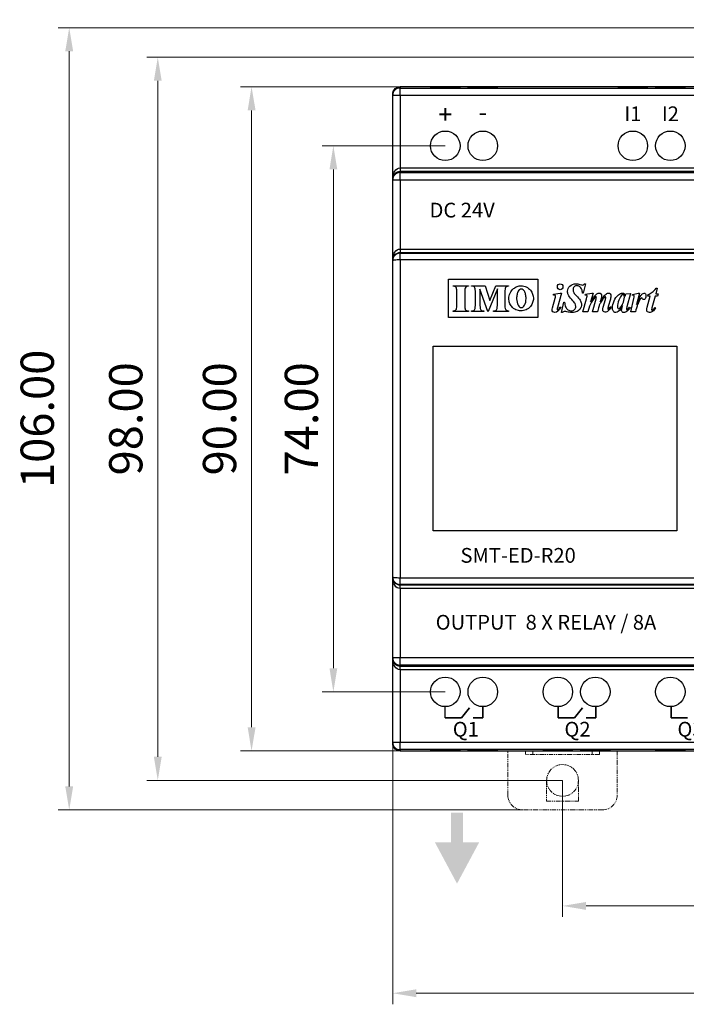
# Model space of a CAD drawing. Units: inches. Extents: x 1 to 319, y 1 to 235.
# Drawn here: x 1 to 91, y 1 to 135 of the extents above; entities that cross this region are included whole.
import ezdxf

# ---------------------------------------------------------------- set-up
doc = ezdxf.new("R2010")
doc.units = ezdxf.units.IN
doc.header["$MEASUREMENT"] = 0
doc.linetypes.add('PHANTOM2', pattern=[1.25, 0.625, -0.125, 0.125, -0.125, 0.125, -0.125])
for name, color, linetype, lineweight in [('BORDOR', 6, 'PHANTOM2', 20), ('DIM', 3, 'Continuous', 20), ('WORD', 7, 'Continuous', 35)]:
    doc.layers.add(name, color=color, linetype=linetype, lineweight=lineweight)
doc.layers.add('layer 1', color=7, linetype='Continuous')
doc.dimstyles.new('AM_ISO', dxfattribs={"dimtxt": 4.5, "dimasz": 3.2, "dimexe": 1.5, "dimexo": 0, "dimgap": 1.5, "dimtad": 1, "dimzin": 1, "dimdsep": 46, "dimtxsty": 'Standard', "dimcen": 0, "dimclrd": 256, "dimclre": 256, "dimclrt": 7, "dimazin": 0, "dimtp": 0.1, "dimtm": 0.1, "dimtfac": 0.71, "dimtmove": 0, "dimatfit": 3, "dimfxl": 1, "dimlwd": -1, "dimlwe": -1, "dimarcsym": 0})
doc.dimstyles.new('AM_ISO$3', dxfattribs={"dimtxt": 3, "dimasz": 2.5, "dimexe": 1, "dimexo": 1, "dimgap": 1.5, "dimtad": 1, "dimtoh": 1, "dimzin": 1, "dimdsep": 46, "dimtxsty": 'Standard', "dimcen": 0, "dimclrd": 256, "dimclre": 256, "dimclrt": 7, "dimazin": 0, "dimtp": 0.1, "dimtm": 0.1, "dimtfac": 0.71, "dimtofl": 0, "dimtmove": 0, "dimatfit": 0, "dimfxl": 1, "dimlwd": -1, "dimlwe": -1, "dimarcsym": 0})

# ---------------------------------------------------------------- blocks, each defined once
blk = doc.blocks.new('*D1')
at = {"layer": 'Defpoints', "color": 0}
for p in [(51.21, 36.62), (177.21, 36.62), (177.21, 2.61)]:
    blk.add_point(p, dxfattribs=at)
at = {"layer": 'DIM'}
for p, q in [((51.21, 36.62), (51.21, 1.11)), ((177.21, 36.62), (177.21, 1.11)), ((54.41, 2.61), (174.01, 2.61))]:
    blk.add_line(p, q, dxfattribs=at)
for points in [[(54.41, 3.14), (54.41, 2.07), (51.21, 2.61)], [(174.01, 2.07), (174.01, 3.14), (177.21, 2.61)]]:
    blk.add_solid(points, dxfattribs=at)
at = {"layer": 'DIM', "color": 7, "insert": (114.21, 6.36), "char_height": 4.5, "attachment_point": 5}
blk.add_mtext('126.00', dxfattribs=at)
blk = doc.blocks.new('*D2')
at = {"layer": 'Defpoints', "color": 0}
for p in [(7.41, 133.44), (108.81, 133.44), (68.81, 27.44)]:
    blk.add_point(p, dxfattribs=at)
at = {"layer": 'DIM', "linetype": 'Continuous'}
for p, q in [((108.81, 133.44), (5.91, 133.44)), ((7.41, 30.64), (7.41, 130.24)), ((68.81, 27.44), (5.91, 27.44))]:
    blk.add_line(p, q, dxfattribs=at)
at = {"layer": 'DIM'}
for points in [[(7.94, 130.24), (6.87, 130.24), (7.41, 133.44)], [(6.87, 30.64), (7.94, 30.64), (7.41, 27.44)]]:
    blk.add_solid(points, dxfattribs=at)
at = {"layer": 'DIM', "color": 7, "insert": (3.66, 80.44), "char_height": 4.5, "attachment_point": 5, "rotation": 90}
blk.add_mtext('106.00', dxfattribs=at)
blk = doc.blocks.new('*D3')
at = {"layer": 'Defpoints', "color": 0}
for p in [(32.1, 125.44), (52.21, 125.44), (52.21, 35.44)]:
    blk.add_point(p, dxfattribs=at)
at = {"layer": 'DIM'}
for p, q in [((52.21, 125.44), (30.6, 125.44)), ((32.1, 38.64), (32.1, 122.24)), ((52.21, 35.44), (30.6, 35.44))]:
    blk.add_line(p, q, dxfattribs=at)
for points in [[(32.64, 122.24), (31.57, 122.24), (32.1, 125.44)], [(31.57, 38.64), (32.64, 38.64), (32.1, 35.44)]]:
    blk.add_solid(points, dxfattribs=at)
at = {"layer": 'DIM', "color": 7, "insert": (28.35, 80.44), "char_height": 4.5, "attachment_point": 5, "rotation": 90}
blk.add_mtext('90.00', dxfattribs=at)
blk = doc.blocks.new('*D4')
at = {"layer": 'Defpoints', "color": 0}
for p in [(43.18, 117.44), (58.33, 117.44), (58.33, 43.44)]:
    blk.add_point(p, dxfattribs=at)
at = {"layer": 'DIM'}
for p, q in [((58.33, 117.44), (41.68, 117.44)), ((43.18, 46.64), (43.18, 114.24)), ((58.33, 43.44), (41.68, 43.44))]:
    blk.add_line(p, q, dxfattribs=at)
for points in [[(43.71, 114.24), (42.65, 114.24), (43.18, 117.44)], [(42.65, 46.64), (43.71, 46.64), (43.18, 43.44)]]:
    blk.add_solid(points, dxfattribs=at)
at = {"layer": 'DIM', "color": 7, "insert": (39.43, 80.44), "char_height": 4.5, "attachment_point": 5, "rotation": 90}
blk.add_mtext('74.00', dxfattribs=at)
blk = doc.blocks.new('*D5')
at = {"layer": 'Defpoints', "color": 0}
for p in [(114.21, 129.44), (19.4, 31.44), (74.21, 31.44)]:
    blk.add_point(p, dxfattribs=at)
at = {"layer": 'DIM'}
for p, q in [((114.21, 129.44), (17.9, 129.44)), ((19.4, 126.24), (19.4, 34.64)), ((74.21, 31.44), (17.9, 31.44))]:
    blk.add_line(p, q, dxfattribs=at)
for points in [[(19.93, 126.24), (18.87, 126.24), (19.4, 129.44)], [(18.87, 34.64), (19.93, 34.64), (19.4, 31.44)]]:
    blk.add_solid(points, dxfattribs=at)
at = {"layer": 'DIM', "color": 7, "insert": (15.65, 80.44), "char_height": 4.5, "attachment_point": 5, "rotation": 90}
blk.add_mtext('98.00', dxfattribs=at)
blk = doc.blocks.new('*D7')
at = {"layer": 'Defpoints', "color": 0}
for p in [(74.21, 31.44), (154.21, 31.44), (154.21, 14.44)]:
    blk.add_point(p, dxfattribs=at)
at = {"layer": 'DIM'}
for p, q in [((74.21, 31.44), (74.21, 12.94)), ((154.21, 31.44), (154.21, 12.94)), ((77.41, 14.44), (151.01, 14.44))]:
    blk.add_line(p, q, dxfattribs=at)
for points in [[(77.41, 14.97), (77.41, 13.9), (74.21, 14.44)], [(151.01, 13.9), (151.01, 14.97), (154.21, 14.44)]]:
    blk.add_solid(points, dxfattribs=at)
at = {"layer": 'DIM', "color": 7, "insert": (114.21, 18.19), "char_height": 4.5, "attachment_point": 5}
blk.add_mtext('80.00', dxfattribs=at)
blk = doc.blocks.new('*D8')
at = {"layer": 'Defpoints', "color": 0}
for p in [(112.72, 131.12), (115.71, 127.76)]:
    blk.add_point(p, dxfattribs=at)
at = {"layer": 'DIM'}
for p, q in [((76.01, 141.21), (103.76, 141.21)), ((103.76, 141.21), (111.06, 132.99))]:
    blk.add_line(p, q, dxfattribs=at)
blk.add_solid([(110.74, 132.72), (111.37, 133.27), (112.72, 131.12)], dxfattribs=at)
at = {"layer": 'DIM', "color": 7, "insert": (89.13, 144.96), "char_height": 4.5, "attachment_point": 5}
blk.add_mtext('2-%%c4.50', dxfattribs=at)

msp = doc.modelspace()

# ---------------------------------------------------------------- hatches: boundary and pattern name
msp.add_hatch(color=256).paths.add_polyline_path([(59.124, 23.057), (59.124, 27.057), (60.724, 27.057), (60.724, 23.057), (62.924, 23.057), (59.924, 17.457), (56.924, 23.057)])

# ---------------------------------------------------------------- linework, layer by layer
for p, q in [((176.211, 125.441), (52.211, 125.441)), ((52.211, 125.441), (52.211, 125.266)), ((51.211, 124.266), (51.211, 124.441)), ((51.211, 112.95), (51.211, 124.266)), ((52.211, 124.266), (51.211, 124.266)), ((52.211, 125.266), (176.211, 125.266)), ((52.211, 124.266), (52.211, 125.266)), ((176.211, 124.266), (52.211, 124.266)), ((52.211, 124.266), (52.211, 114.437)), ((56.348, 125.406), (60.313, 125.406)), ((56.372, 125.358), (56.348, 125.406)), ((60.289, 125.358), (56.372, 125.358)), ((60.313, 125.406), (60.289, 125.358)), ((61.428, 125.406), (65.393, 125.406)), ((61.452, 125.358), (61.428, 125.406)), ((65.369, 125.358), (61.452, 125.358)), ((65.393, 125.406), (65.369, 125.358)), ((81.748, 125.406), (85.713, 125.406)), ((81.772, 125.358), (81.748, 125.406)), ((85.689, 125.358), (81.772, 125.358)), ((85.713, 125.406), (85.689, 125.358)), ((86.828, 125.406), (90.793, 125.406)), ((86.852, 125.358), (86.828, 125.406)), ((90.769, 125.358), (86.852, 125.358)), ((90.793, 125.406), (90.769, 125.358)), ((52.211, 114.437), (176.211, 114.437)), ((52.211, 114.437), (52.211, 113.937)), ((176.211, 113.937), (52.211, 113.937)), ((52.211, 113.937), (52.211, 113.801)), ((52.211, 113.801), (176.211, 113.801)), ((52.211, 112.801), (52.211, 113.801)), ((51.211, 112.801), (51.211, 112.95)), ((51.211, 101.95), (51.211, 112.801)), ((52.211, 112.801), (51.211, 112.801)), ((176.211, 112.801), (52.211, 112.801)), ((52.211, 112.801), (52.211, 103.437)), ((52.211, 103.437), (176.211, 103.437)), ((52.211, 103.437), (52.211, 102.937)), ((176.211, 102.937), (52.211, 102.937)), ((52.211, 102.937), (52.211, 102.883)), ((52.211, 102.883), (176.211, 102.883)), ((52.211, 101.968), (52.211, 102.883)), ((51.211, 101.884), (51.211, 101.95)), ((51.211, 58.999), (51.211, 101.884)), ((176.211, 101.968), (52.211, 101.968)), ((52.211, 101.968), (52.211, 58.914)), ((58.776, 94.148), (58.776, 99.375)), ((56.711, 90.291), (89.711, 90.291)), ((56.711, 65.241), (56.711, 90.291)), ((89.711, 90.291), (89.711, 65.241)), ((89.711, 65.241), (56.711, 65.241)), ((51.211, 58.932), (51.211, 58.999)), ((51.211, 48.081), (51.211, 58.932)), ((52.211, 58.914), (176.211, 58.914)), ((52.211, 57.999), (52.211, 58.914)), ((176.211, 57.999), (52.211, 57.999)), ((52.211, 57.999), (52.211, 57.945)), ((52.211, 57.945), (176.211, 57.945)), ((52.211, 57.445), (52.211, 57.945)), ((176.211, 57.445), (52.211, 57.445)), ((52.211, 57.445), (52.211, 48.081)), ((51.211, 47.932), (51.211, 48.081)), ((51.211, 48.081), (52.211, 48.081)), ((52.211, 48.081), (104.961, 48.081)), ((52.211, 47.081), (52.211, 48.081)), ((51.211, 36.616), (51.211, 47.932)), ((176.211, 47.081), (52.211, 47.081)), ((52.211, 47.081), (52.211, 46.945)), ((52.211, 46.945), (176.211, 46.945)), ((52.211, 46.445), (52.211, 46.945)), ((176.211, 46.445), (52.211, 46.445)), ((52.211, 46.445), (52.211, 36.616)), ((58.331, 39.941), (58.331, 41.441)), ((51.211, 36.441), (51.211, 36.616)), ((51.211, 36.616), (52.211, 36.616)), ((52.211, 36.616), (176.211, 36.616)), ((52.211, 35.616), (52.211, 36.616)), ((176.211, 35.616), (52.211, 35.616)), ((52.211, 35.616), (52.211, 35.441)), ((52.211, 35.441), (176.211, 35.441)), ((56.348, 35.476), (56.372, 35.524)), ((60.313, 35.476), (56.348, 35.476)), ((56.372, 35.524), (60.289, 35.524)), ((60.289, 35.524), (60.313, 35.476)), ((61.428, 35.476), (61.452, 35.524)), ((65.393, 35.476), (61.428, 35.476)), ((61.452, 35.524), (65.369, 35.524)), ((65.369, 35.524), (65.393, 35.476)), ((71.588, 35.476), (71.612, 35.524)), ((75.553, 35.476), (71.588, 35.476)), ((71.612, 35.524), (75.529, 35.524)), ((75.529, 35.524), (75.553, 35.476)), ((76.668, 35.476), (76.692, 35.524)), ((80.633, 35.476), (76.668, 35.476)), ((76.692, 35.524), (80.609, 35.524)), ((80.609, 35.524), (80.633, 35.476)), ((86.828, 35.476), (86.852, 35.524)), ((90.793, 35.476), (86.828, 35.476)), ((86.852, 35.524), (90.769, 35.524)), ((90.769, 35.524), (90.793, 35.476))]:
    msp.add_line(p, q)
at = {"flags": 128}
for points in [[(51.211, 124.441), (51.226, 124.615), (51.271, 124.783), (51.345, 124.941), (51.445, 125.084), (51.568, 125.207), (51.711, 125.307), (51.869, 125.381), (52.037, 125.426), (52.211, 125.441)], [(52.211, 125.266), (52.016, 125.247), (51.828, 125.19), (51.655, 125.098), (51.504, 124.974), (51.379, 124.822), (51.287, 124.649), (51.23, 124.462), (51.211, 124.266)], [(51.211, 112.95), (51.23, 113.24), (51.287, 113.519), (51.379, 113.776), (51.504, 114.001), (51.655, 114.186), (51.828, 114.324), (52.016, 114.408), (52.211, 114.437)], [(52.211, 113.937), (52.016, 113.918), (51.828, 113.862), (51.655, 113.77), (51.504, 113.648), (51.379, 113.498), (51.287, 113.327), (51.23, 113.142), (51.211, 112.95)], [(52.211, 113.801), (52.016, 113.782), (51.828, 113.725), (51.655, 113.633), (51.504, 113.508), (51.379, 113.357), (51.287, 113.184), (51.23, 112.996), (51.211, 112.801)], [(51.211, 101.95), (51.23, 102.24), (51.287, 102.519), (51.379, 102.776), (51.504, 103.001), (51.655, 103.186), (51.828, 103.324), (52.016, 103.408), (52.211, 103.437)], [(52.211, 102.937), (52.016, 102.918), (51.828, 102.862), (51.655, 102.77), (51.504, 102.648), (51.379, 102.498), (51.287, 102.327), (51.23, 102.142), (51.211, 101.95)], [(52.211, 102.883), (52.016, 102.864), (51.828, 102.807), (51.655, 102.715), (51.504, 102.591), (51.379, 102.439), (51.287, 102.266), (51.23, 102.079), (51.211, 101.884)], [(52.211, 101.968), (52.016, 101.967), (51.828, 101.962), (51.655, 101.954), (51.504, 101.944), (51.379, 101.931), (51.287, 101.916), (51.23, 101.9), (51.211, 101.884)], [(51.211, 58.999), (51.23, 58.982), (51.287, 58.966), (51.379, 58.951), (51.504, 58.939), (51.655, 58.928), (51.828, 58.92), (52.016, 58.915), (52.211, 58.914)], [(51.211, 58.999), (51.23, 58.804), (51.287, 58.616), (51.379, 58.443), (51.504, 58.292), (51.655, 58.167), (51.828, 58.075), (52.016, 58.018), (52.211, 57.999)], [(52.211, 57.445), (52.016, 57.474), (51.828, 57.559), (51.655, 57.696), (51.504, 57.881), (51.379, 58.106), (51.287, 58.363), (51.23, 58.642), (51.211, 58.932)], [(51.211, 58.932), (51.23, 58.74), (51.287, 58.555), (51.379, 58.384), (51.504, 58.234), (51.655, 58.112), (51.828, 58.021), (52.016, 57.964), (52.211, 57.945)], [(51.211, 48.081), (51.23, 47.886), (51.287, 47.698), (51.379, 47.525), (51.504, 47.374), (51.655, 47.249), (51.828, 47.157), (52.016, 47.1), (52.211, 47.081)], [(52.211, 46.445), (52.016, 46.474), (51.828, 46.559), (51.655, 46.696), (51.504, 46.881), (51.379, 47.106), (51.287, 47.363), (51.23, 47.642), (51.211, 47.932)], [(51.211, 47.932), (51.23, 47.74), (51.287, 47.555), (51.379, 47.384), (51.504, 47.234), (51.655, 47.112), (51.828, 47.021), (52.016, 46.964), (52.211, 46.945)], [(51.211, 36.616), (51.23, 36.421), (51.287, 36.233), (51.379, 36.06), (51.504, 35.909), (51.655, 35.784), (51.828, 35.692), (52.016, 35.635), (52.211, 35.616)], [(52.211, 35.441), (52.037, 35.456), (51.869, 35.501), (51.711, 35.575), (51.568, 35.675), (51.445, 35.798), (51.345, 35.941), (51.271, 36.099), (51.226, 36.267), (51.211, 36.441)]]:
    msp.add_lwpolyline(points, dxfattribs=at)
for centre in [(58.331, 117.441), (63.411, 117.441), (83.731, 117.441), (88.811, 117.441), (58.331, 43.441), (63.411, 43.441), (73.571, 43.441), (78.651, 43.441), (88.811, 43.441)]:
    msp.add_circle(centre, 2)
at = {"layer": 'BORDOR'}
for p, q in [((66.811, 29.441), (66.811, 35.441)), ((69.211, 34.941), (69.211, 35.441)), ((79.211, 34.941), (69.211, 34.941)), ((70.211, 34.941), (70.211, 35.441)), ((78.211, 35.441), (78.211, 34.941)), ((79.211, 35.441), (79.211, 34.941)), ((81.611, 35.441), (81.611, 29.441)), ((72.061, 31.441), (72.061, 28.641)), ((76.361, 28.641), (76.361, 31.441)), ((72.061, 28.641), (76.361, 28.641)), ((79.611, 27.441), (68.811, 27.441))]:
    msp.add_line(p, q, dxfattribs=at)
for centre, radius, start, end in [((74.211, 31.441), 2.15, 0, 180), ((74.211, 31.441), 2.15, 180, 0), ((68.811, 29.441), 2, 180, 270), ((79.611, 29.441), 2, 270, 0)]:
    msp.add_arc(centre, radius, start, end, dxfattribs=at)
at = {"layer": 'layer 1'}
for points in [[(58.776, 94.148), (58.776, 94.148), (58.776, 99.367), (58.776, 99.367)], [(58.776, 99.367), (58.776, 99.367), (70.885, 99.367), (70.885, 99.367)], [(70.885, 99.367), (70.885, 99.367), (70.885, 94.148), (70.885, 94.148)], [(73.617, 98.62), (73.691, 98.698), (73.782, 98.737), (73.887, 98.737)], [(73.887, 98.737), (73.995, 98.737), (74.086, 98.698), (74.16, 98.62)], [(77.306, 98.737), (77.306, 98.737), (77.011, 97.473), (77.011, 97.473)], [(77.05, 98.601), (77.09, 98.625), (77.138, 98.67), (77.191, 98.737)], [(77.191, 98.737), (77.191, 98.737), (77.306, 98.737), (77.306, 98.737)], [(59.394, 98.477), (59.394, 98.477), (61.47, 98.477), (61.47, 98.477)], [(59.394, 98.419), (59.394, 98.419), (59.394, 98.477), (59.394, 98.477)], [(59.617, 98.378), (59.559, 98.4), (59.485, 98.414), (59.394, 98.419)], [(59.769, 98.271), (59.724, 98.32), (59.675, 98.356), (59.617, 98.378)], [(59.872, 98.065), (59.855, 98.147), (59.819, 98.216), (59.769, 98.271)], [(59.899, 97.677), (59.899, 97.853), (59.89, 97.981), (59.872, 98.065)], [(59.899, 95.799), (59.899, 95.799), (59.899, 97.677), (59.899, 97.677)], [(60.98, 97.988), (60.97, 97.898), (60.965, 97.794), (60.965, 97.677)], [(60.965, 97.677), (60.965, 97.677), (60.965, 95.799), (60.965, 95.799)], [(61.095, 98.271), (61.033, 98.203), (60.993, 98.108), (60.98, 97.988)], [(61.248, 98.378), (61.191, 98.356), (61.14, 98.32), (61.095, 98.271)], [(61.47, 98.419), (61.379, 98.414), (61.305, 98.4), (61.248, 98.378)], [(61.47, 98.477), (61.47, 98.477), (61.47, 98.419), (61.47, 98.419)], [(61.9, 98.475), (61.9, 98.475), (63.741, 98.475), (63.741, 98.475)], [(61.9, 98.417), (61.9, 98.417), (61.9, 98.475), (61.9, 98.475)], [(62.178, 98.349), (62.108, 98.387), (62.015, 98.41), (61.9, 98.417)], [(62.343, 98.172), (62.303, 98.252), (62.247, 98.31), (62.178, 98.349)], [(62.398, 97.896), (62.389, 98.023), (62.372, 98.114), (62.343, 98.172)], [(62.405, 97.675), (62.405, 97.753), (62.402, 97.827), (62.398, 97.896)], [(62.405, 95.796), (62.405, 95.796), (62.405, 97.675), (62.405, 97.675)], [(64.095, 94.996), (64.095, 94.996), (63.031, 98.029), (63.031, 98.029)], [(63.031, 98.029), (63.031, 98.029), (63.031, 95.796), (63.031, 95.796)], [(63.741, 98.475), (63.741, 98.475), (64.384, 96.483), (64.384, 96.483)], [(65.385, 98.075), (65.385, 98.075), (64.146, 94.996), (64.146, 94.996)], [(64.384, 96.483), (64.384, 96.483), (65.169, 98.475), (65.169, 98.475)], [(65.169, 98.475), (65.169, 98.475), (66.916, 98.475), (66.916, 98.475)], [(65.385, 95.796), (65.385, 95.796), (65.385, 98.075), (65.385, 98.075)], [(66.428, 97.989), (66.418, 97.9), (66.411, 97.795), (66.411, 97.675)], [(66.411, 97.675), (66.411, 97.675), (66.411, 95.796), (66.411, 95.796)], [(66.463, 98.153), (66.446, 98.11), (66.435, 98.054), (66.428, 97.989)], [(66.543, 98.271), (66.508, 98.235), (66.481, 98.197), (66.463, 98.153)], [(66.696, 98.377), (66.64, 98.356), (66.59, 98.32), (66.543, 98.271)], [(66.916, 98.417), (66.825, 98.411), (66.751, 98.399), (66.696, 98.377)], [(66.916, 98.475), (66.916, 98.475), (66.916, 98.417), (66.916, 98.417)], [(66.939, 96.742), (66.939, 97.008), (66.993, 97.256), (67.102, 97.483)], [(67.102, 97.483), (67.21, 97.711), (67.368, 97.909), (67.577, 98.079)], [(67.577, 98.079), (67.732, 98.205), (67.9, 98.3), (68.079, 98.368)], [(68.209, 97.723), (68.142, 97.603), (68.089, 97.456), (68.052, 97.281)], [(68.396, 97.941), (68.329, 97.896), (68.267, 97.823), (68.209, 97.723)], [(69.058, 97.723), (69.003, 97.822), (68.941, 97.894), (68.874, 97.94)], [(69.217, 97.281), (69.18, 97.454), (69.127, 97.601), (69.058, 97.723)], [(69.297, 98.308), (69.514, 98.201), (69.704, 98.05), (69.867, 97.856)], [(73.009, 97.322), (73.009, 97.322), (73.893, 97.473), (73.893, 97.473)], [(74.049, 97.473), (74.049, 97.473), (73.515, 95.519), (73.515, 95.519)], [(73.893, 97.473), (73.893, 97.473), (74.049, 97.473), (74.049, 97.473)], [(75.738, 97.554), (75.808, 97.424), (75.975, 97.226), (76.237, 96.962)], [(76.824, 97.949), (76.751, 98.121), (76.654, 98.254), (76.533, 98.347)], [(76.925, 97.473), (76.906, 97.672), (76.872, 97.83), (76.824, 97.949)], [(77.011, 97.473), (77.011, 97.473), (76.925, 97.473), (76.925, 97.473)], [(77.3, 97.311), (77.3, 97.311), (78.189, 97.473), (78.189, 97.473)], [(78.345, 97.473), (78.345, 97.473), (78.012, 96.291), (78.012, 96.291)], [(78.189, 97.473), (78.189, 97.473), (78.345, 97.473), (78.345, 97.473)], [(79.792, 97.022), (79.945, 97.21), (80.078, 97.336), (80.191, 97.402)], [(82.708, 97.058), (82.708, 97.058), (82.802, 97.397), (82.802, 97.397)], [(82.802, 97.397), (82.802, 97.397), (83.42, 97.435), (83.42, 97.435)], [(83.42, 97.435), (83.42, 97.435), (82.914, 95.607), (82.914, 95.607)], [(83.684, 97.292), (83.684, 97.292), (84.471, 97.473), (84.471, 97.473)], [(84.628, 97.473), (84.628, 97.473), (84.234, 95.928), (84.234, 95.928)], [(84.471, 97.473), (84.471, 97.473), (84.628, 97.473), (84.628, 97.473)], [(85.793, 97.284), (86.015, 97.369), (86.203, 97.471), (86.356, 97.586)], [(86.356, 97.586), (86.509, 97.701), (86.693, 97.887), (86.908, 98.144)], [(87.044, 98.144), (87.044, 98.144), (86.835, 97.397), (86.835, 97.397)], [(86.835, 97.397), (86.835, 97.397), (87.177, 97.397), (87.177, 97.397)], [(86.908, 98.144), (86.908, 98.144), (87.044, 98.144), (87.044, 98.144)], [(87.177, 97.397), (87.177, 97.397), (87.086, 97.08), (87.086, 97.08)], [(67.039, 96.156), (66.972, 96.344), (66.939, 96.539), (66.939, 96.742)], [(67.328, 95.653), (67.203, 95.801), (67.106, 95.968), (67.039, 96.156)], [(68.052, 97.281), (68.015, 97.108), (67.996, 96.921), (67.996, 96.721)], [(67.996, 96.721), (67.996, 96.37), (68.064, 96.074), (68.201, 95.833)], [(70.161, 96.185), (70.091, 95.997), (69.991, 95.825), (69.858, 95.669)], [(72.839, 95.461), (72.839, 95.461), (73.202, 96.776), (73.202, 96.776)], [(72.975, 97.213), (72.975, 97.213), (73.009, 97.322), (73.009, 97.322)], [(74.074, 94.84), (74.074, 94.84), (74.39, 96.261), (74.39, 96.261)], [(74.39, 96.261), (74.39, 96.261), (74.488, 96.261), (74.488, 96.261)], [(74.488, 96.261), (74.51, 96.012), (74.559, 95.8), (74.631, 95.625)], [(75.47, 96.619), (75.237, 96.861), (75.077, 97.077), (74.988, 97.267)], [(75.915, 96.066), (75.85, 96.193), (75.702, 96.377), (75.47, 96.619)], [(76.237, 96.962), (76.447, 96.751), (76.589, 96.57), (76.661, 96.418)], [(76.98, 94.925), (76.98, 94.925), (77.469, 96.693), (77.469, 96.693)], [(77.274, 97.207), (77.274, 97.207), (77.3, 97.311), (77.3, 97.311)], [(77.454, 97.189), (77.423, 97.2), (77.362, 97.207), (77.274, 97.207)], [(77.522, 97.139), (77.507, 97.16), (77.485, 97.177), (77.454, 97.189)], [(78.434, 96.706), (78.222, 96.431), (78.029, 96.101), (77.855, 95.714)], [(78.012, 96.291), (78.236, 96.654), (78.399, 96.899), (78.502, 97.025)], [(78.265, 94.925), (78.265, 94.925), (78.752, 96.72), (78.752, 96.72)], [(78.502, 97.025), (78.652, 97.211), (78.778, 97.331), (78.876, 97.388)], [(79.498, 96.392), (79.369, 96.193), (79.28, 96.038), (79.23, 95.925)], [(79.305, 96.291), (79.53, 96.658), (79.692, 96.901), (79.792, 97.022)], [(79.422, 96.734), (79.422, 96.734), (79.305, 96.291), (79.305, 96.291)], [(79.793, 96.805), (79.724, 96.729), (79.626, 96.591), (79.498, 96.392)], [(79.714, 95.56), (79.714, 95.56), (80.008, 96.632), (80.008, 96.632)], [(79.946, 96.948), (79.912, 96.93), (79.861, 96.882), (79.793, 96.805)], [(80.686, 96.666), (80.686, 96.666), (80.396, 95.64), (80.396, 95.64)], [(81.191, 96.413), (81.341, 96.748), (81.537, 97.017), (81.78, 97.22)], [(82.226, 97.22), (82.109, 97.107), (81.984, 96.877), (81.849, 96.529)], [(82.34, 95.995), (82.504, 96.339), (82.586, 96.645), (82.586, 96.912)], [(82.586, 96.912), (82.586, 97.061), (82.564, 97.169), (82.52, 97.234)], [(82.578, 97.384), (82.637, 97.324), (82.68, 97.215), (82.708, 97.058)], [(83.455, 94.925), (83.455, 94.925), (83.885, 96.747), (83.885, 96.747)], [(83.661, 97.213), (83.661, 97.213), (83.684, 97.292), (83.684, 97.292)], [(83.839, 97.193), (83.81, 97.206), (83.751, 97.213), (83.661, 97.213)], [(83.907, 97.133), (83.89, 97.16), (83.868, 97.18), (83.839, 97.193)], [(84.234, 95.928), (84.557, 96.682), (84.8, 97.145), (84.964, 97.32)], [(84.507, 96.223), (84.418, 96.023), (84.346, 95.854), (84.297, 95.715)], [(84.735, 96.65), (84.674, 96.565), (84.598, 96.423), (84.507, 96.223)], [(84.886, 96.811), (84.847, 96.789), (84.797, 96.735), (84.735, 96.65)], [(85.057, 96.69), (85.023, 96.758), (84.999, 96.798), (84.984, 96.809)], [(85.683, 95.593), (85.683, 95.593), (86.095, 97.08), (86.095, 97.08)], [(85.741, 97.08), (85.741, 97.08), (85.793, 97.284), (85.793, 97.284)], [(86.095, 97.08), (86.095, 97.08), (85.741, 97.08), (85.741, 97.08)], [(86.75, 97.08), (86.75, 97.08), (86.314, 95.486), (86.314, 95.486)], [(87.086, 97.08), (87.086, 97.08), (86.75, 97.08), (86.75, 97.08)], [(59.394, 95.057), (59.486, 95.062), (59.561, 95.075), (59.619, 95.098)], [(59.394, 94.998), (59.394, 94.998), (59.394, 95.057), (59.394, 95.057)], [(61.47, 94.998), (61.47, 94.998), (59.394, 94.998), (59.394, 94.998)], [(59.619, 95.098), (59.675, 95.121), (59.725, 95.157), (59.769, 95.204)], [(59.769, 95.204), (59.819, 95.259), (59.855, 95.328), (59.872, 95.411)], [(59.872, 95.411), (59.89, 95.494), (59.899, 95.623), (59.899, 95.799)], [(60.965, 95.799), (60.965, 95.658), (60.971, 95.546), (60.984, 95.465)], [(60.984, 95.465), (60.997, 95.383), (61.017, 95.317), (61.047, 95.268)], [(61.047, 95.268), (61.088, 95.2), (61.142, 95.15), (61.208, 95.117)], [(61.208, 95.117), (61.274, 95.083), (61.361, 95.063), (61.47, 95.057)], [(61.47, 95.057), (61.47, 95.057), (61.47, 94.998), (61.47, 94.998)], [(61.9, 95.054), (61.991, 95.06), (62.065, 95.073), (62.122, 95.095)], [(61.9, 94.996), (61.9, 94.996), (61.9, 95.054), (61.9, 95.054)], [(63.536, 94.996), (63.536, 94.996), (61.9, 94.996), (61.9, 94.996)], [(62.122, 95.095), (62.179, 95.117), (62.23, 95.153), (62.275, 95.202)], [(62.275, 95.202), (62.324, 95.256), (62.359, 95.326), (62.377, 95.41)], [(62.377, 95.41), (62.396, 95.494), (62.405, 95.622), (62.405, 95.796)], [(63.031, 95.796), (63.031, 95.621), (63.04, 95.492), (63.059, 95.408)], [(63.059, 95.408), (63.077, 95.326), (63.111, 95.256), (63.16, 95.202)], [(63.16, 95.202), (63.206, 95.153), (63.257, 95.117), (63.313, 95.095)], [(63.313, 95.095), (63.371, 95.073), (63.444, 95.06), (63.536, 95.054)], [(63.536, 95.054), (63.536, 95.054), (63.536, 94.996), (63.536, 94.996)], [(64.146, 94.996), (64.146, 94.996), (64.095, 94.996), (64.095, 94.996)], [(64.878, 95.054), (64.971, 95.06), (65.045, 95.073), (65.103, 95.096)], [(64.878, 94.996), (64.878, 94.996), (64.878, 95.054), (64.878, 95.054)], [(66.916, 94.996), (66.916, 94.996), (64.878, 94.996), (64.878, 94.996)], [(65.103, 95.096), (65.16, 95.12), (65.21, 95.154), (65.256, 95.202)], [(65.256, 95.202), (65.305, 95.256), (65.339, 95.326), (65.357, 95.41)], [(65.357, 95.41), (65.376, 95.494), (65.385, 95.622), (65.385, 95.796)], [(66.411, 95.796), (66.411, 95.621), (66.42, 95.491), (66.439, 95.406)], [(66.439, 95.406), (66.459, 95.321), (66.493, 95.253), (66.543, 95.202)], [(66.543, 95.202), (66.631, 95.111), (66.756, 95.063), (66.916, 95.054)], [(66.916, 95.054), (66.916, 95.054), (66.916, 94.996), (66.916, 94.996)], [(67.894, 95.215), (67.675, 95.319), (67.486, 95.464), (67.328, 95.653)], [(68.201, 95.833), (68.262, 95.725), (68.327, 95.647), (68.396, 95.598)], [(68.872, 95.597), (68.941, 95.645), (69.006, 95.724), (69.069, 95.833)], [(69.858, 95.669), (69.695, 95.476), (69.503, 95.326), (69.28, 95.22)], [(73.632, 95.258), (73.709, 95.326), (73.804, 95.449), (73.913, 95.626)], [(73.913, 95.626), (73.913, 95.626), (74.002, 95.571), (74.002, 95.571)], [(74.175, 94.84), (74.175, 94.84), (74.074, 94.84), (74.074, 94.84)], [(74.35, 94.952), (74.303, 94.932), (74.245, 94.895), (74.175, 94.84)], [(74.631, 95.625), (74.704, 95.45), (74.809, 95.314), (74.945, 95.215)], [(76.618, 95.371), (76.517, 95.202), (76.371, 95.072), (76.179, 94.979)], [(77.645, 94.925), (77.645, 94.925), (76.98, 94.925), (76.98, 94.925)], [(77.855, 95.714), (77.855, 95.714), (77.645, 94.925), (77.645, 94.925)], [(78.924, 94.925), (78.924, 94.925), (78.265, 94.925), (78.265, 94.925)], [(79.083, 95.492), (79.083, 95.492), (78.924, 94.925), (78.924, 94.925)], [(79.23, 95.925), (79.181, 95.814), (79.132, 95.669), (79.083, 95.492)], [(80.793, 95.579), (80.673, 95.343), (80.541, 95.17), (80.398, 95.06)], [(80.435, 95.304), (80.498, 95.358), (80.564, 95.436), (80.634, 95.538)], [(80.634, 95.538), (80.65, 95.56), (80.673, 95.594), (80.704, 95.64)], [(80.704, 95.64), (80.704, 95.64), (80.793, 95.579), (80.793, 95.579)], [(82.346, 95.756), (82.144, 95.391), (81.951, 95.133), (81.765, 94.981)], [(82.031, 95.497), (82.145, 95.633), (82.249, 95.799), (82.34, 95.995)], [(82.284, 95.532), (82.284, 95.532), (82.346, 95.756), (82.346, 95.756)], [(82.914, 95.607), (82.914, 95.607), (82.862, 95.384), (82.862, 95.384)], [(83.352, 95.532), (83.228, 95.295), (83.097, 95.121), (82.957, 95.012)], [(83.073, 95.33), (83.099, 95.353), (83.162, 95.438), (83.26, 95.582)], [(83.26, 95.582), (83.26, 95.582), (83.352, 95.532), (83.352, 95.532)], [(84.086, 94.925), (84.086, 94.925), (83.455, 94.925), (83.455, 94.925)], [(84.297, 95.715), (84.246, 95.577), (84.176, 95.314), (84.086, 94.925)], [(86.81, 95.486), (86.689, 95.266), (86.558, 95.105), (86.414, 95.002)], [(86.439, 95.211), (86.519, 95.275), (86.612, 95.387), (86.719, 95.546)], [(86.719, 95.546), (86.719, 95.546), (86.81, 95.486), (86.81, 95.486)], [(70.885, 94.148), (70.885, 94.148), (58.776, 94.148), (58.776, 94.148)]]:
    msp.add_open_spline(points, degree=3, dxfattribs=at)
for points, knots in [([(75.203, 98.435), (75.409, 98.637), (75.679, 98.737), (76.013, 98.737), (76.013, 98.737), (76.164, 98.737), (76.363, 98.702), (76.61, 98.63)], [0.837837838, 0.837837838, 0.837837838, 0.837837838, 0.864864865, 0.864864865, 0.864864865, 0.864864865, 0.891891892, 0.891891892, 0.891891892, 0.891891892]), ([(68.079, 98.368), (68.258, 98.435), (68.44, 98.469), (68.623, 98.469), (68.623, 98.469), (68.855, 98.469), (69.079, 98.416), (69.297, 98.308)], [0.2, 0.2, 0.2, 0.2, 0.26666667, 0.26666667, 0.26666667, 0.26666667, 0.33333333, 0.33333333, 0.33333333, 0.33333333]), ([(68.874, 97.94), (68.806, 97.985), (68.726, 98.008), (68.634, 98.008), (68.634, 98.008), (68.542, 98.008), (68.463, 97.985), (68.396, 97.941)], [0.64285714, 0.64285714, 0.64285714, 0.64285714, 0.71428571, 0.71428571, 0.71428571, 0.71428571, 0.78571429, 0.78571429, 0.78571429, 0.78571429]), ([(69.867, 97.856), (70.132, 97.538), (70.265, 97.178), (70.265, 96.773), (70.265, 96.773), (70.265, 96.57), (70.231, 96.374), (70.161, 96.185)], [0.4, 0.4, 0.4, 0.4, 0.46666667, 0.46666667, 0.46666667, 0.46666667, 0.53333333, 0.53333333, 0.53333333, 0.53333333]), ([(73.619, 98.048), (73.544, 98.127), (73.507, 98.222), (73.507, 98.334), (73.507, 98.334), (73.507, 98.446), (73.543, 98.541), (73.617, 98.62)], [0.625, 0.625, 0.625, 0.625, 0.75, 0.75, 0.75, 0.75, 0.875, 0.875, 0.875, 0.875]), ([(74.158, 98.048), (74.083, 97.969), (73.993, 97.93), (73.887, 97.93), (73.887, 97.93), (73.783, 97.93), (73.694, 97.969), (73.619, 98.048)], [0.375, 0.375, 0.375, 0.375, 0.5, 0.5, 0.5, 0.5, 0.625, 0.625, 0.625, 0.625]), ([(74.16, 98.62), (74.233, 98.541), (74.27, 98.446), (74.27, 98.334), (74.27, 98.334), (74.27, 98.222), (74.233, 98.127), (74.158, 98.048)], [0.125, 0.125, 0.125, 0.125, 0.25, 0.25, 0.25, 0.25, 0.375, 0.375, 0.375, 0.375]), ([(74.988, 97.267), (74.924, 97.408), (74.892, 97.559), (74.892, 97.718), (74.892, 97.718), (74.892, 97.994), (74.995, 98.233), (75.203, 98.435)], [0.783783784, 0.783783784, 0.783783784, 0.783783784, 0.810810811, 0.810810811, 0.810810811, 0.810810811, 0.837837838, 0.837837838, 0.837837838, 0.837837838]), ([(75.785, 98.324), (75.683, 98.215), (75.632, 98.092), (75.632, 97.955), (75.632, 97.955), (75.632, 97.819), (75.668, 97.686), (75.738, 97.554)], [0.162162162, 0.162162162, 0.162162162, 0.162162162, 0.189189189, 0.189189189, 0.189189189, 0.189189189, 0.216216216, 0.216216216, 0.216216216, 0.216216216]), ([(76.533, 98.347), (76.413, 98.441), (76.282, 98.488), (76.14, 98.488), (76.14, 98.488), (76.005, 98.488), (75.887, 98.433), (75.785, 98.324)], [0.108108108, 0.108108108, 0.108108108, 0.108108108, 0.135135135, 0.135135135, 0.135135135, 0.135135135, 0.162162162, 0.162162162, 0.162162162, 0.162162162]), ([(76.61, 98.63), (76.754, 98.588), (76.856, 98.567), (76.915, 98.567), (76.915, 98.567), (76.965, 98.567), (77.01, 98.579), (77.05, 98.601)], [0.891891892, 0.891891892, 0.891891892, 0.891891892, 0.918918919, 0.918918919, 0.918918919, 0.918918919, 0.945945946, 0.945945946, 0.945945946, 0.945945946]), ([(78.876, 97.388), (78.974, 97.445), (79.072, 97.473), (79.171, 97.473), (79.171, 97.473), (79.284, 97.473), (79.366, 97.438), (79.417, 97.367)], [0.055555556, 0.055555556, 0.055555556, 0.055555556, 0.074074074, 0.074074074, 0.074074074, 0.074074074, 0.092592593, 0.092592593, 0.092592593, 0.092592593]), ([(80.191, 97.402), (80.269, 97.449), (80.352, 97.473), (80.441, 97.473), (80.441, 97.473), (80.533, 97.473), (80.61, 97.441), (80.671, 97.376)], [0.185185185, 0.185185185, 0.185185185, 0.185185185, 0.203703704, 0.203703704, 0.203703704, 0.203703704, 0.222222222, 0.222222222, 0.222222222, 0.222222222]), ([(81.78, 97.22), (81.98, 97.389), (82.168, 97.473), (82.343, 97.473), (82.343, 97.473), (82.44, 97.473), (82.518, 97.443), (82.578, 97.384)], [0.8, 0.8, 0.8, 0.8, 0.84, 0.84, 0.84, 0.84, 0.88, 0.88, 0.88, 0.88]), ([(84.964, 97.32), (85.059, 97.422), (85.161, 97.473), (85.266, 97.473), (85.266, 97.473), (85.339, 97.473), (85.398, 97.445), (85.443, 97.389)], [0.083333333, 0.083333333, 0.083333333, 0.083333333, 0.125, 0.125, 0.125, 0.125, 0.166666667, 0.166666667, 0.166666667, 0.166666667]), ([(69.069, 95.833), (69.205, 96.075), (69.273, 96.373), (69.273, 96.728), (69.273, 96.728), (69.273, 96.923), (69.255, 97.107), (69.217, 97.281)], [0.35714286, 0.35714286, 0.35714286, 0.35714286, 0.42857143, 0.42857143, 0.42857143, 0.42857143, 0.5, 0.5, 0.5, 0.5]), ([(73.204, 97.169), (73.171, 97.2), (73.126, 97.215), (73.069, 97.215), (73.069, 97.215), (73.042, 97.215), (73.011, 97.214), (72.975, 97.213)], [0.73684211, 0.73684211, 0.73684211, 0.73684211, 0.78947368, 0.78947368, 0.78947368, 0.78947368, 0.84210526, 0.84210526, 0.84210526, 0.84210526]), ([(73.202, 96.776), (73.236, 96.901), (73.254, 96.997), (73.254, 97.061), (73.254, 97.061), (73.254, 97.101), (73.237, 97.137), (73.204, 97.169)], [0.63157895, 0.63157895, 0.63157895, 0.63157895, 0.68421053, 0.68421053, 0.68421053, 0.68421053, 0.73684211, 0.73684211, 0.73684211, 0.73684211]), ([(75.84, 95.248), (75.955, 95.368), (76.013, 95.509), (76.013, 95.67), (76.013, 95.67), (76.013, 95.807), (75.98, 95.94), (75.915, 96.066)], [0.675675676, 0.675675676, 0.675675676, 0.675675676, 0.702702703, 0.702702703, 0.702702703, 0.702702703, 0.72972973, 0.72972973, 0.72972973, 0.72972973]), ([(76.661, 96.418), (76.733, 96.266), (76.768, 96.101), (76.768, 95.923), (76.768, 95.923), (76.768, 95.724), (76.719, 95.539), (76.618, 95.371)], [0.27027027, 0.27027027, 0.27027027, 0.27027027, 0.297297297, 0.297297297, 0.297297297, 0.297297297, 0.324324324, 0.324324324, 0.324324324, 0.324324324]), ([(77.469, 96.693), (77.518, 96.867), (77.542, 96.99), (77.542, 97.063), (77.542, 97.063), (77.542, 97.094), (77.536, 97.118), (77.522, 97.139)], [0.87037037, 0.87037037, 0.87037037, 0.87037037, 0.888888889, 0.888888889, 0.888888889, 0.888888889, 0.907407407, 0.907407407, 0.907407407, 0.907407407]), ([(78.774, 96.957), (78.763, 96.968), (78.751, 96.973), (78.739, 96.973), (78.739, 96.973), (78.675, 96.973), (78.573, 96.884), (78.434, 96.706)], [0.759259259, 0.759259259, 0.759259259, 0.759259259, 0.777777778, 0.777777778, 0.777777778, 0.777777778, 0.796296296, 0.796296296, 0.796296296, 0.796296296]), ([(78.752, 96.72), (78.778, 96.818), (78.791, 96.884), (78.791, 96.921), (78.791, 96.921), (78.791, 96.934), (78.785, 96.945), (78.774, 96.957)], [0.722222222, 0.722222222, 0.722222222, 0.722222222, 0.740740741, 0.740740741, 0.740740741, 0.740740741, 0.759259259, 0.759259259, 0.759259259, 0.759259259]), ([(79.417, 97.367), (79.466, 97.294), (79.492, 97.215), (79.492, 97.13), (79.492, 97.13), (79.492, 97.04), (79.468, 96.908), (79.422, 96.734)], [0.092592593, 0.092592593, 0.092592593, 0.092592593, 0.111111111, 0.111111111, 0.111111111, 0.111111111, 0.12962963, 0.12962963, 0.12962963, 0.12962963]), ([(80.05, 96.947), (80.038, 96.958), (80.025, 96.965), (80.014, 96.965), (80.014, 96.965), (79.99, 96.965), (79.968, 96.959), (79.946, 96.948)], [0.555555556, 0.555555556, 0.555555556, 0.555555556, 0.574074074, 0.574074074, 0.574074074, 0.574074074, 0.592592593, 0.592592593, 0.592592593, 0.592592593]), ([(80.008, 96.632), (80.048, 96.781), (80.068, 96.873), (80.068, 96.91), (80.068, 96.91), (80.068, 96.923), (80.062, 96.935), (80.05, 96.947)], [0.518518519, 0.518518519, 0.518518519, 0.518518519, 0.537037037, 0.537037037, 0.537037037, 0.537037037, 0.555555556, 0.555555556, 0.555555556, 0.555555556]), ([(80.671, 97.376), (80.733, 97.31), (80.764, 97.226), (80.764, 97.122), (80.764, 97.122), (80.764, 97.004), (80.738, 96.852), (80.686, 96.666)], [0.222222222, 0.222222222, 0.222222222, 0.222222222, 0.240740741, 0.240740741, 0.240740741, 0.240740741, 0.259259259, 0.259259259, 0.259259259, 0.259259259]), ([(81.074, 95.056), (81.002, 95.195), (80.967, 95.35), (80.967, 95.525), (80.967, 95.525), (80.967, 95.783), (81.042, 96.079), (81.191, 96.413)], [0.68, 0.68, 0.68, 0.68, 0.72, 0.72, 0.72, 0.72, 0.76, 0.76, 0.76, 0.76]), ([(81.849, 96.529), (81.715, 96.182), (81.647, 95.882), (81.647, 95.629), (81.647, 95.629), (81.647, 95.531), (81.663, 95.462), (81.693, 95.419)], [0.4, 0.4, 0.4, 0.4, 0.5, 0.5, 0.5, 0.5, 0.6, 0.6, 0.6, 0.6]), ([(82.52, 97.234), (82.489, 97.28), (82.446, 97.303), (82.393, 97.303), (82.393, 97.303), (82.339, 97.303), (82.284, 97.276), (82.226, 97.22)], [0.1, 0.1, 0.1, 0.1, 0.2, 0.2, 0.2, 0.2, 0.3, 0.3, 0.3, 0.3]), ([(83.885, 96.747), (83.916, 96.883), (83.932, 96.973), (83.932, 97.018), (83.932, 97.018), (83.932, 97.066), (83.923, 97.105), (83.907, 97.133)], [0.708333333, 0.708333333, 0.708333333, 0.708333333, 0.75, 0.75, 0.75, 0.75, 0.791666667, 0.791666667, 0.791666667, 0.791666667]), ([(84.984, 96.809), (84.971, 96.821), (84.956, 96.827), (84.94, 96.827), (84.94, 96.827), (84.923, 96.827), (84.904, 96.821), (84.886, 96.811)], [0.375, 0.375, 0.375, 0.375, 0.416666667, 0.416666667, 0.416666667, 0.416666667, 0.458333333, 0.458333333, 0.458333333, 0.458333333]), ([(85.388, 96.704), (85.337, 96.626), (85.278, 96.588), (85.214, 96.588), (85.214, 96.588), (85.144, 96.588), (85.092, 96.623), (85.057, 96.69)], [0.25, 0.25, 0.25, 0.25, 0.291666667, 0.291666667, 0.291666667, 0.291666667, 0.333333333, 0.333333333, 0.333333333, 0.333333333]), ([(85.443, 97.389), (85.489, 97.334), (85.511, 97.254), (85.511, 97.152), (85.511, 97.152), (85.511, 96.974), (85.47, 96.824), (85.388, 96.704)], [0.166666667, 0.166666667, 0.166666667, 0.166666667, 0.208333333, 0.208333333, 0.208333333, 0.208333333, 0.25, 0.25, 0.25, 0.25]), ([(69.28, 95.22), (69.057, 95.113), (68.824, 95.061), (68.581, 95.061), (68.581, 95.061), (68.342, 95.061), (68.112, 95.112), (67.894, 95.215)], [0.66666667, 0.66666667, 0.66666667, 0.66666667, 0.73333333, 0.73333333, 0.73333333, 0.73333333, 0.8, 0.8, 0.8, 0.8]), ([(68.396, 95.598), (68.464, 95.549), (68.544, 95.525), (68.634, 95.525), (68.634, 95.525), (68.724, 95.525), (68.804, 95.549), (68.872, 95.597)], [0.14285714, 0.14285714, 0.14285714, 0.14285714, 0.21428571, 0.21428571, 0.21428571, 0.21428571, 0.28571429, 0.28571429, 0.28571429, 0.28571429]), ([(72.895, 94.949), (72.829, 95.015), (72.795, 95.101), (72.795, 95.203), (72.795, 95.203), (72.795, 95.271), (72.81, 95.357), (72.839, 95.461)], [0.47368421, 0.47368421, 0.47368421, 0.47368421, 0.52631579, 0.52631579, 0.52631579, 0.52631579, 0.57894737, 0.57894737, 0.57894737, 0.57894737]), ([(74.002, 95.571), (73.74, 95.089), (73.46, 94.848), (73.165, 94.848), (73.165, 94.848), (73.052, 94.848), (72.962, 94.882), (72.895, 94.949)], [0.36842105, 0.36842105, 0.36842105, 0.36842105, 0.42105263, 0.42105263, 0.42105263, 0.42105263, 0.47368421, 0.47368421, 0.47368421, 0.47368421]), ([(73.515, 95.519), (73.485, 95.408), (73.47, 95.334), (73.47, 95.299), (73.47, 95.299), (73.47, 95.279), (73.478, 95.26), (73.493, 95.242)], [0.05263158, 0.05263158, 0.05263158, 0.05263158, 0.10526316, 0.10526316, 0.10526316, 0.10526316, 0.15789474, 0.15789474, 0.15789474, 0.15789474]), ([(73.493, 95.242), (73.509, 95.226), (73.525, 95.217), (73.543, 95.217), (73.543, 95.217), (73.573, 95.217), (73.602, 95.23), (73.632, 95.258)], [0.15789474, 0.15789474, 0.15789474, 0.15789474, 0.21052632, 0.21052632, 0.21052632, 0.21052632, 0.26315789, 0.26315789, 0.26315789, 0.26315789]), ([(74.961, 94.91), (74.735, 94.957), (74.583, 94.981), (74.509, 94.981), (74.509, 94.981), (74.45, 94.981), (74.397, 94.97), (74.35, 94.952)], [0.405405405, 0.405405405, 0.405405405, 0.405405405, 0.432432432, 0.432432432, 0.432432432, 0.432432432, 0.459459459, 0.459459459, 0.459459459, 0.459459459]), ([(74.945, 95.215), (75.08, 95.118), (75.235, 95.068), (75.408, 95.068), (75.408, 95.068), (75.581, 95.068), (75.724, 95.128), (75.84, 95.248)], [0.621621622, 0.621621622, 0.621621622, 0.621621622, 0.648648649, 0.648648649, 0.648648649, 0.648648649, 0.675675676, 0.675675676, 0.675675676, 0.675675676]), ([(76.179, 94.979), (75.986, 94.886), (75.769, 94.84), (75.525, 94.84), (75.525, 94.84), (75.376, 94.84), (75.188, 94.863), (74.961, 94.91)], [0.351351351, 0.351351351, 0.351351351, 0.351351351, 0.378378378, 0.378378378, 0.378378378, 0.378378378, 0.405405405, 0.405405405, 0.405405405, 0.405405405]), ([(79.745, 94.987), (79.681, 95.048), (79.649, 95.121), (79.649, 95.203), (79.649, 95.203), (79.649, 95.282), (79.67, 95.401), (79.714, 95.56)], [0.462962963, 0.462962963, 0.462962963, 0.462962963, 0.481481481, 0.481481481, 0.481481481, 0.481481481, 0.5, 0.5, 0.5, 0.5]), ([(80.398, 95.06), (80.255, 94.95), (80.122, 94.895), (80, 94.895), (80, 94.895), (79.894, 94.895), (79.809, 94.925), (79.745, 94.987)], [0.425925926, 0.425925926, 0.425925926, 0.425925926, 0.444444444, 0.444444444, 0.444444444, 0.444444444, 0.462962963, 0.462962963, 0.462962963, 0.462962963]), ([(80.396, 95.64), (80.353, 95.488), (80.331, 95.39), (80.331, 95.346), (80.331, 95.346), (80.331, 95.332), (80.337, 95.318), (80.348, 95.304)], [0.277777778, 0.277777778, 0.277777778, 0.277777778, 0.296296296, 0.296296296, 0.296296296, 0.296296296, 0.314814815, 0.314814815, 0.314814815, 0.314814815]), ([(80.348, 95.304), (80.36, 95.292), (80.372, 95.286), (80.386, 95.286), (80.386, 95.286), (80.405, 95.286), (80.422, 95.292), (80.435, 95.304)], [0.314814815, 0.314814815, 0.314814815, 0.314814815, 0.333333333, 0.333333333, 0.333333333, 0.333333333, 0.351851852, 0.351851852, 0.351851852, 0.351851852]), ([(81.765, 94.981), (81.657, 94.892), (81.542, 94.848), (81.421, 94.848), (81.421, 94.848), (81.26, 94.848), (81.145, 94.918), (81.074, 95.056)], [0.6, 0.6, 0.6, 0.6, 0.64, 0.64, 0.64, 0.64, 0.68, 0.68, 0.68, 0.68]), ([(81.693, 95.419), (81.723, 95.376), (81.757, 95.354), (81.793, 95.354), (81.793, 95.354), (81.872, 95.354), (81.951, 95.402), (82.031, 95.497)], [0.6, 0.6, 0.6, 0.6, 0.7, 0.7, 0.7, 0.7, 0.8, 0.8, 0.8, 0.8]), ([(82.278, 94.929), (82.226, 94.983), (82.2, 95.052), (82.2, 95.134), (82.2, 95.134), (82.2, 95.206), (82.227, 95.338), (82.284, 95.532)], [0.44, 0.44, 0.44, 0.44, 0.48, 0.48, 0.48, 0.48, 0.52, 0.52, 0.52, 0.52]), ([(82.957, 95.012), (82.817, 94.903), (82.666, 94.848), (82.505, 94.848), (82.505, 94.848), (82.405, 94.848), (82.33, 94.876), (82.278, 94.929)], [0.36, 0.36, 0.36, 0.36, 0.4, 0.4, 0.4, 0.4, 0.44, 0.44, 0.44, 0.44]), ([(82.862, 95.384), (82.856, 95.357), (82.854, 95.336), (82.854, 95.324), (82.854, 95.324), (82.854, 95.302), (82.862, 95.283), (82.876, 95.266)], [0.08, 0.08, 0.08, 0.08, 0.12, 0.12, 0.12, 0.12, 0.16, 0.16, 0.16, 0.16]), ([(82.876, 95.266), (82.891, 95.25), (82.906, 95.241), (82.921, 95.241), (82.921, 95.241), (82.958, 95.241), (83.009, 95.271), (83.073, 95.33)], [0.16, 0.16, 0.16, 0.16, 0.2, 0.2, 0.2, 0.2, 0.24, 0.24, 0.24, 0.24]), ([(85.713, 94.943), (85.649, 95.006), (85.616, 95.087), (85.616, 95.183), (85.616, 95.183), (85.616, 95.29), (85.639, 95.426), (85.683, 95.593)], [0.636363636, 0.636363636, 0.636363636, 0.636363636, 0.681818182, 0.681818182, 0.681818182, 0.681818182, 0.727272727, 0.727272727, 0.727272727, 0.727272727]), ([(86.414, 95.002), (86.269, 94.9), (86.127, 94.848), (85.988, 94.848), (85.988, 94.848), (85.87, 94.848), (85.778, 94.88), (85.713, 94.943)], [0.545454545, 0.545454545, 0.545454545, 0.545454545, 0.590909091, 0.590909091, 0.590909091, 0.590909091, 0.636363636, 0.636363636, 0.636363636, 0.636363636]), ([(86.314, 95.486), (86.286, 95.387), (86.273, 95.312), (86.273, 95.26), (86.273, 95.26), (86.273, 95.237), (86.28, 95.216), (86.296, 95.199)], [0.227272727, 0.227272727, 0.227272727, 0.227272727, 0.272727273, 0.272727273, 0.272727273, 0.272727273, 0.318181818, 0.318181818, 0.318181818, 0.318181818]), ([(86.296, 95.199), (86.311, 95.181), (86.329, 95.173), (86.349, 95.173), (86.349, 95.173), (86.378, 95.173), (86.408, 95.185), (86.439, 95.211)], [0.318181818, 0.318181818, 0.318181818, 0.318181818, 0.363636364, 0.363636364, 0.363636364, 0.363636364, 0.409090909, 0.409090909, 0.409090909, 0.409090909])]:
    msp.add_open_spline(points, degree=3, knots=knots, dxfattribs=at)
at = {"layer": 'WORD'}
for p, q in [((63.431, 41.441), (63.431, 39.941)), ((73.631, 41.441), (73.631, 39.941)), ((78.731, 41.441), (78.731, 39.941)), ((88.931, 41.441), (88.931, 39.941)), ((60.531, 39.941), (61.633, 41.272)), ((75.831, 39.941), (76.933, 41.272)), ((58.331, 39.941), (60.531, 39.941)), ((63.431, 39.941), (62.131, 39.941)), ((73.631, 39.941), (75.831, 39.941)), ((78.731, 39.941), (77.431, 39.941)), ((88.931, 39.941), (91.131, 39.941))]:
    msp.add_line(p, q, dxfattribs=at)

# ---------------------------------------------------------------- texts
at = {"insert": (57.033, 53.873), "char_height": 2, "width": 39.29007, "attachment_point": 1}
msp.add_mtext('{\\fArial|b0|i0|c0|p0;OUTPUT  8 X RELAY / 8A}', dxfattribs=at)
at = {"layer": 'WORD'}
for s, insert, char_height, width, attachment_point in [('{\\fArial|b0|i0|c0|p34;I1}', (83.731, 120.775), 2, 4.1, 8), ('{\\fArial|b0|i0|c0|p34;I2}', (88.811, 120.775), 2, 4.1, 8), ('{\\fArial|b0|i0|c0|p34;+}', (58.331, 120.444), 2.5, 4.1, 8), ('{\\fArial|b0|i0|c0|p34;-}', (63.411, 120.755), 2.5, 4.1, 8), ('{\\fArial|b0|i0|c0|p34;DC\\fArial|b0|i0|c0|p54; \\fArial|b0|i0|c0|p34;24V}', (56.204, 107.721), 2, 60.21706, 7), ('{\\fArial|b0|i0|c0|p34;SMT-ED-R20}', (68.198, 61.938), 2, 26.55677, 5), ('{\\fArial|b0|i0|c0|p34;Q1}', (59.346, 39.379), 2, 56.0581, 1), ('{\\fArial|b0|i0|c0|p34;Q2}', (74.469, 39.379), 2, 56.0581, 1), ('{\\fArial|b0|i0|c0|p34;Q3}', (89.769, 39.379), 2, 56.0581, 1)]:
    msp.add_mtext(s, dxfattribs=dict(at, insert=insert, char_height=char_height, width=width, attachment_point=attachment_point))

# ---------------------------------------------------------------- dimensions: what is measured, and where the dimension line sits
at = {"layer": 'DIM'}
dim = msp.add_diameter_dim_2p(p1=(115.705, 127.759), p2=(112.716, 131.123), text='2-<>', dimstyle='AM_ISO$3', override={"dimtxt": 4.5}, dxfattribs=at)
dim.commit()
dim.dimension.update_dxf_attribs({"geometry": '*D8', "text_midpoint": (89.133, 141.205), "dimtype": 163})
at = {"layer": 'DIM', "linetype": 'Continuous'}
dim = msp.add_linear_dim(base=(7.406, 133.441), p1=(68.811, 27.441), p2=(108.811, 133.441), angle=90, dimstyle='AM_ISO', dxfattribs=at)
dim.commit()
dim.dimension.update_dxf_attribs({"geometry": '*D2', "text_midpoint": (3.656, 80.441)})
at = {"layer": 'DIM'}
dim = msp.add_linear_dim(base=(19.4, 31.441), p1=(114.211, 129.441), p2=(74.211, 31.441), angle=90, dimstyle='AM_ISO', dxfattribs=at)
dim.commit()
dim.dimension.update_dxf_attribs({"geometry": '*D5', "text_midpoint": (19.4, 80.441), "dimtype": 160})
for base, p1, p2, picture, middle in [((32.105, 125.441), (52.211, 35.441), (52.211, 125.441), '*D3', (28.355, 80.441)), ((43.18, 117.441), (58.331, 43.441), (58.331, 117.441), '*D4', (39.43, 80.441))]:
    dim = msp.add_linear_dim(base=base, p1=p1, p2=p2, angle=90, dimstyle='AM_ISO', dxfattribs=at)
    dim.commit()
    dim.dimension.update_dxf_attribs({"geometry": picture, "text_midpoint": middle})
dim = msp.add_linear_dim(base=(177.211, 2.606), p1=(51.211, 36.616), p2=(177.211, 36.616), dimstyle='AM_ISO', dxfattribs=at)
dim.commit()
dim.dimension.update_dxf_attribs({"geometry": '*D1', "text_midpoint": (114.211, 6.356)})
dim = msp.add_linear_dim(base=(154.211, 14.435), p1=(74.211, 31.441), p2=(154.211, 31.441), dimstyle='AM_ISO', dxfattribs=at)
dim.commit()
dim.dimension.update_dxf_attribs({"geometry": '*D7', "text_midpoint": (114.211, 14.435), "dimtype": 160})

doc.saveas('drawing.dxf')
